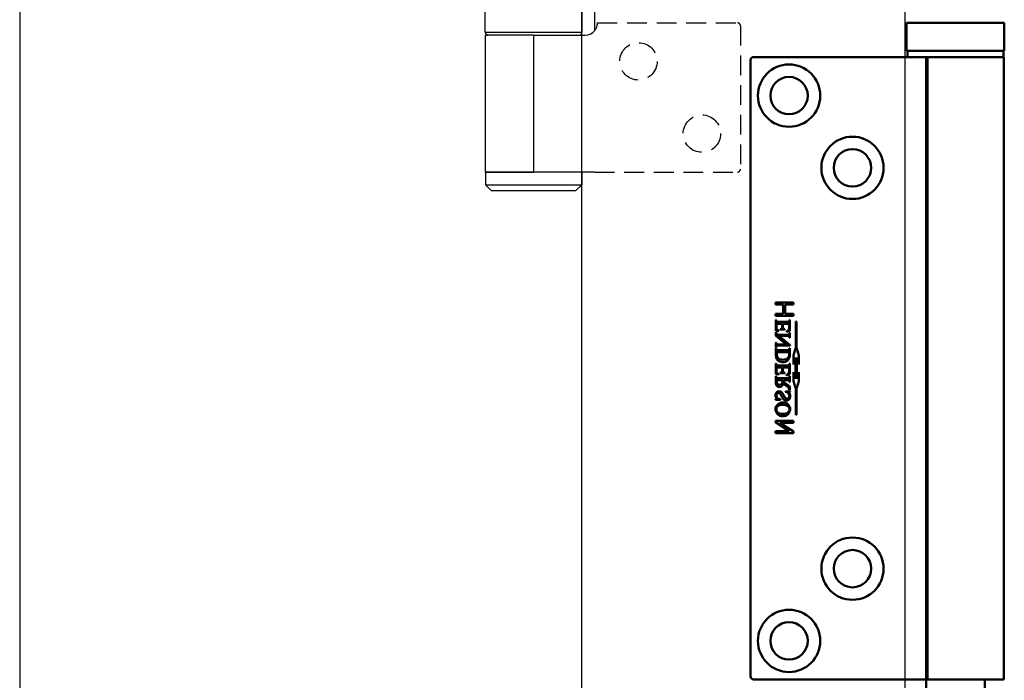
# Model space of a CAD drawing. Units: millimetres. Extents: x 271 to 479, y 4 to 155.
# Drawn here: x 286 to 300, y 68 to 77 of the extents above; entities that cross this region are included whole.
import ezdxf

# ---------------------------------------------------------------- set-up
doc = ezdxf.new("R2010")
doc.units = ezdxf.units.MM
doc.header["$MEASUREMENT"] = 0
for name, pattern in [('AI-Linetype-6341', [0.43107, 0.28738, -0.14369]), ('AI-Linetype-6342', [0.43107, 0.28738, -0.14369]), ('AI-Linetype-6343', [0.43107, 0.28738, -0.14369]), ('AI-Linetype-6344', [0.43107, 0.28738, -0.14369]), ('AI-Linetype-6345', [0.43107, 0.28738, -0.14369]), ('AI-Linetype-6346', [0.43107, 0.28738, -0.14369]), ('AI-Linetype-6353', [0.43107, 0.28738, -0.14369]), ('AI-Linetype-6355', [0.43107, 0.28738, -0.14369])]:
    doc.linetypes.add(name, pattern=pattern)
doc.layers.get('0').update_dxf_attribs({"lineweight": 0})
for name, color, linetype, lineweight in [('Dims', 7, 'Continuous', 0), ('Door', 7, 'Continuous', 0), ('Visible Edges(ISO)', 7, 'Continuous', 0)]:
    doc.layers.add(name, color=color, linetype=linetype, lineweight=lineweight)

# ---------------------------------------------------------------- blocks, each defined once
blk = doc.blocks.new('Block_36')
at = {"layer": 'Dims', "color": 18, "lineweight": 25, "true_color": 0x000000}
blk.add_line((285.525, 102.224), (285.525, 67.127), dxfattribs=at)

msp = doc.modelspace()

# ---------------------------------------------------------------- linework, layer by layer
at = {"color": 212, "lineweight": 25, "true_color": 0xcc00cc}
for p, q in [((292.297, 77.219), (292.297, 77.581)), ((293.709, 77.219), (293.709, 77.581)), ((293.891, 77.241), (293.891, 77.559)), ((292.297, 77.219), (293.709, 77.219)), ((293.003, 77.174), (292.301, 77.174)), ((292.301, 75.183), (292.301, 77.174)), ((293.003, 77.174), (293.75, 77.174)), ((293.003, 77.174), (293.003, 75.183)), ((293.003, 75.183), (292.301, 75.183)), ((292.301, 75.183), (292.301, 75.001)), ((292.301, 75.183), (293.003, 75.183)), ((293.891, 75.183), (293.003, 75.183)), ((293.704, 75.183), (293.704, 75.001)), ((292.301, 75.001), (293.704, 75.001)), ((292.392, 74.911), (292.301, 75.001)), ((293.614, 74.911), (293.704, 75.001)), ((293.614, 74.911), (292.392, 74.911))]:
    msp.add_line(p, q, dxfattribs=at)
at = {"color": 212, "linetype": 'AI-Linetype-6346', "lineweight": 25, "true_color": 0xcc00cc}
msp.add_line((293.931, 77.355), (295.967, 77.355), dxfattribs=at)
at = {"color": 212, "linetype": 'AI-Linetype-6341', "lineweight": 25, "true_color": 0xcc00cc}
msp.add_line((296.012, 77.31), (296.012, 75.228), dxfattribs=at)
at = {"color": 212, "linetype": 'AI-Linetype-6353', "lineweight": 25, "true_color": 0xcc00cc}
msp.add_line((293.891, 75.183), (295.967, 75.183), dxfattribs=at)
at = {"color": 212, "linetype": 'AI-Linetype-6342', "lineweight": 25, "true_color": 0xcc00cc}
msp.add_circle((294.528, 76.794), 0.272, dxfattribs=at)
at = {"color": 212, "linetype": 'AI-Linetype-6343', "lineweight": 25, "true_color": 0xcc00cc}
msp.add_circle((295.451, 75.744), 0.272, dxfattribs=at)
at = {"color": 212, "lineweight": 25, "true_color": 0xcc00cc}
for points in [[(292.297, 77.219), (292.297, 77.194), (292.317, 77.174), (292.342, 77.174)], [(293.664, 77.174), (293.689, 77.174), (293.709, 77.194), (293.709, 77.219)], [(293.75, 77.174), (293.804, 77.174), (293.856, 77.199), (293.891, 77.241)]]:
    msp.add_open_spline(points, degree=3, dxfattribs=at)
at = {"color": 212, "linetype": 'AI-Linetype-6355', "lineweight": 25, "true_color": 0xcc00cc}
msp.add_open_spline([(293.891, 77.241), (293.917, 77.274), (293.931, 77.314), (293.931, 77.355)], degree=3, dxfattribs=at)
at = {"color": 212, "linetype": 'AI-Linetype-6344', "lineweight": 25, "true_color": 0xcc00cc}
msp.add_open_spline([(296.012, 77.31), (296.012, 77.335), (295.992, 77.355), (295.967, 77.355)], degree=3, dxfattribs=at)
at = {"color": 212, "linetype": 'AI-Linetype-6345', "lineweight": 25, "true_color": 0xcc00cc}
msp.add_open_spline([(295.967, 75.183), (295.992, 75.183), (296.012, 75.203), (296.012, 75.228)], degree=3, dxfattribs=at)
at = {"layer": 'Door', "color": 4, "lineweight": 25, "true_color": 0x00ffff}
for p, q in [((293.704, 66.041), (293.704, 134.016)), ((298.407, 66.041), (298.407, 134.016))]:
    msp.add_line(p, q, dxfattribs=at)
at = {"layer": 'Visible Edges(ISO)', "color": 18, "lineweight": 50, "true_color": 0x000000}
for p, q in [((299.851, 77.355), (298.43, 77.355)), ((298.43, 76.948), (298.43, 77.355)), ((299.851, 76.948), (299.851, 77.355)), ((298.43, 76.948), (299.851, 76.948)), ((298.443, 76.938), (298.443, 76.866)), ((299.837, 76.938), (299.837, 76.866)), ((296.158, 67.851), (296.158, 76.812)), ((296.203, 76.857), (298.262, 76.857)), ((298.715, 76.857), (298.262, 76.857)), ((298.715, 76.857), (298.732, 76.857)), ((298.715, 67.806), (298.715, 76.857)), ((299.842, 76.857), (298.732, 76.857)), ((298.732, 67.806), (298.732, 76.857)), ((299.842, 67.806), (299.842, 76.857)), ((296.784, 73.286), (296.522, 73.286)), ((296.522, 73.286), (296.522, 73.257)), ((296.522, 73.257), (296.632, 73.257)), ((296.632, 73.257), (296.632, 73.123)), ((296.662, 73.123), (296.662, 73.257)), ((296.662, 73.257), (296.784, 73.257)), ((296.784, 73.257), (296.784, 73.286)), ((296.632, 73.123), (296.522, 73.123)), ((296.522, 73.123), (296.522, 73.094)), ((296.522, 73.094), (296.784, 73.094)), ((296.784, 73.123), (296.662, 73.123)), ((296.784, 73.094), (296.784, 73.123)), ((296.533, 73.034), (296.527, 73.034)), ((296.527, 73.034), (296.527, 72.877)), ((296.533, 73.027), (296.533, 73.034)), ((296.538, 72.976), (296.619, 72.976)), ((296.538, 72.921), (296.538, 72.976)), ((296.695, 73.005), (296.562, 73.005)), ((296.619, 72.976), (296.619, 72.932)), ((296.63, 72.932), (296.63, 72.976)), ((296.63, 72.976), (296.697, 72.976)), ((296.72, 72.96), (296.72, 72.925)), ((296.731, 73.034), (296.725, 73.034)), ((296.725, 73.034), (296.725, 73.027)), ((296.731, 72.877), (296.731, 73.034)), ((296.827, 73.01), (296.82, 73.01)), ((296.82, 73.01), (296.82, 72.617)), ((296.827, 72.617), (296.827, 73.01)), ((296.527, 72.877), (296.572, 72.875)), ((296.527, 72.857), (296.527, 72.802)), ((296.533, 72.857), (296.527, 72.857)), ((296.527, 72.802), (296.68, 72.677)), ((296.695, 72.817), (296.554, 72.817)), ((296.734, 72.669), (296.57, 72.804)), ((296.57, 72.804), (296.695, 72.804)), ((296.572, 72.875), (296.572, 72.881)), ((296.589, 72.9), (296.589, 72.894)), ((296.589, 72.894), (296.66, 72.894)), ((296.66, 72.894), (296.66, 72.9)), ((296.68, 72.86), (296.731, 72.877)), ((296.68, 72.866), (296.68, 72.86)), ((296.731, 72.845), (296.725, 72.845)), ((296.725, 72.845), (296.725, 72.838)), ((296.725, 72.782), (296.725, 72.775)), ((296.731, 72.775), (296.731, 72.845)), ((296.533, 72.706), (296.527, 72.706)), ((296.527, 72.706), (296.527, 72.635)), ((296.527, 72.635), (296.533, 72.635)), ((296.533, 72.699), (296.533, 72.706)), ((296.533, 72.635), (296.533, 72.642)), ((296.68, 72.677), (296.562, 72.677)), ((296.562, 72.664), (296.734, 72.664)), ((296.725, 72.775), (296.731, 72.775)), ((296.734, 72.664), (296.734, 72.669)), ((296.533, 72.625), (296.527, 72.625)), ((296.527, 72.625), (296.527, 72.542)), ((296.533, 72.618), (296.533, 72.625)), ((296.543, 72.567), (296.716, 72.567)), ((296.695, 72.596), (296.563, 72.596)), ((296.731, 72.625), (296.725, 72.625)), ((296.725, 72.625), (296.725, 72.618)), ((296.731, 72.534), (296.731, 72.625)), ((296.812, 72.617), (296.786, 72.519)), ((296.786, 72.519), (296.786, 72.388)), ((296.82, 72.617), (296.812, 72.617)), ((296.834, 72.617), (296.827, 72.617)), ((296.861, 72.519), (296.834, 72.617)), ((296.861, 72.388), (296.861, 72.519)), ((296.533, 72.402), (296.527, 72.402)), ((296.527, 72.402), (296.527, 72.245)), ((296.533, 72.395), (296.533, 72.402)), ((296.695, 72.373), (296.562, 72.373)), ((296.731, 72.402), (296.725, 72.402)), ((296.725, 72.402), (296.725, 72.395)), ((296.731, 72.245), (296.731, 72.402)), ((296.786, 72.388), (296.812, 72.487)), ((296.812, 72.487), (296.812, 72.176)), ((296.834, 72.487), (296.861, 72.388)), ((296.834, 72.176), (296.834, 72.487)), ((296.527, 72.245), (296.572, 72.243)), ((296.533, 72.215), (296.527, 72.215)), ((296.527, 72.215), (296.527, 72.141)), ((296.533, 72.208), (296.533, 72.215)), ((296.538, 72.344), (296.619, 72.344)), ((296.538, 72.288), (296.538, 72.344)), ((296.572, 72.243), (296.572, 72.249)), ((296.589, 72.267), (296.589, 72.262)), ((296.589, 72.262), (296.66, 72.262)), ((296.619, 72.344), (296.619, 72.3)), ((296.63, 72.3), (296.63, 72.344)), ((296.63, 72.344), (296.697, 72.344)), ((296.66, 72.262), (296.66, 72.267)), ((296.68, 72.228), (296.731, 72.245)), ((296.68, 72.234), (296.68, 72.228)), ((296.72, 72.328), (296.72, 72.293)), ((296.731, 72.215), (296.725, 72.215)), ((296.725, 72.215), (296.725, 72.208)), ((296.731, 72.128), (296.731, 72.215)), ((296.812, 72.176), (296.786, 72.275)), ((296.786, 72.275), (296.786, 72.144)), ((296.861, 72.275), (296.834, 72.176)), ((296.861, 72.144), (296.861, 72.275)), ((296.541, 72.157), (296.626, 72.157)), ((296.695, 72.186), (296.563, 72.186)), ((296.632, 72.107), (296.69, 72.064)), ((296.636, 72.157), (296.695, 72.157)), ((296.731, 72.067), (296.636, 72.136)), ((296.725, 72.136), (296.725, 72.128)), ((296.725, 72.128), (296.731, 72.128)), ((296.731, 72.013), (296.731, 72.067)), ((296.786, 72.144), (296.812, 72.046)), ((296.834, 72.046), (296.861, 72.144)), ((296.735, 71.994), (296.665, 71.994)), ((296.665, 71.994), (296.665, 71.989)), ((296.725, 72.013), (296.731, 72.013)), ((296.735, 71.989), (296.735, 71.994)), ((296.812, 72.046), (296.82, 72.046)), ((296.82, 72.046), (296.82, 71.653)), ((296.827, 71.653), (296.827, 72.046)), ((296.827, 72.046), (296.834, 72.046)), ((296.522, 71.88), (296.522, 71.874)), ((296.522, 71.874), (296.593, 71.874)), ((296.593, 71.874), (296.593, 71.88)), ((296.82, 71.653), (296.827, 71.653)), ((296.784, 71.569), (296.522, 71.569)), ((296.522, 71.569), (296.522, 71.545)), ((296.522, 71.545), (296.722, 71.418)), ((296.784, 71.413), (296.584, 71.54)), ((296.584, 71.54), (296.784, 71.54)), ((296.784, 71.54), (296.784, 71.569)), ((296.722, 71.418), (296.522, 71.418)), ((296.522, 71.418), (296.522, 71.389)), ((296.522, 71.389), (296.784, 71.389)), ((296.784, 71.389), (296.784, 71.413)), ((296.203, 67.806), (298.262, 67.806)), ((298.715, 67.806), (298.262, 67.806)), ((298.715, 67.806), (298.715, 66.901)), ((299.842, 67.806), (298.732, 67.806)), ((299.566, 67.806), (299.566, 66.901))]:
    msp.add_line(p, q, dxfattribs=at)
for centre, radius in [((296.719, 76.296), 0.453), ((296.719, 76.296), 0.272), ((297.642, 75.246), 0.453), ((297.642, 75.246), 0.272), ((297.642, 69.417), 0.453), ((297.642, 69.417), 0.272), ((296.719, 68.367), 0.453), ((296.719, 68.367), 0.272)]:
    msp.add_circle(centre, radius, dxfattribs=at)
for points in [[(298.453, 76.948), (298.448, 76.948), (298.443, 76.943), (298.443, 76.938)], [(299.837, 76.938), (299.837, 76.943), (299.833, 76.948), (299.828, 76.948)], [(296.203, 76.857), (296.178, 76.857), (296.158, 76.837), (296.158, 76.812)], [(298.443, 76.866), (298.443, 76.861), (298.448, 76.857), (298.453, 76.857)], [(299.828, 76.857), (299.833, 76.857), (299.837, 76.861), (299.837, 76.866)], [(296.539, 73.009), (296.535, 73.013), (296.533, 73.019), (296.533, 73.027)], [(296.541, 72.899), (296.539, 72.903), (296.538, 72.91), (296.538, 72.921)], [(296.562, 73.005), (296.55, 73.005), (296.542, 73.006), (296.539, 73.009)], [(296.619, 72.932), (296.619, 72.92), (296.617, 72.912), (296.613, 72.908)], [(296.725, 73.027), (296.725, 73.022), (296.724, 73.018), (296.722, 73.014)], [(296.534, 72.844), (296.533, 72.847), (296.533, 72.851), (296.533, 72.857)], [(296.613, 72.908), (296.609, 72.903), (296.601, 72.9), (296.589, 72.9)], [(296.66, 72.9), (296.65, 72.901), (296.644, 72.902), (296.641, 72.904)], [(296.708, 72.885), (296.702, 72.879), (296.692, 72.872), (296.68, 72.866)], [(296.717, 72.82), (296.714, 72.818), (296.707, 72.817), (296.695, 72.817)], [(296.695, 72.804), (296.708, 72.804), (296.716, 72.802), (296.719, 72.8)], [(296.725, 72.838), (296.725, 72.83), (296.723, 72.824), (296.717, 72.82)], [(296.719, 72.8), (296.723, 72.796), (296.725, 72.79), (296.725, 72.782)], [(296.539, 72.681), (296.535, 72.685), (296.533, 72.691), (296.533, 72.699)], [(296.533, 72.642), (296.533, 72.651), (296.535, 72.657), (296.54, 72.661)], [(296.562, 72.677), (296.55, 72.677), (296.542, 72.678), (296.539, 72.681)], [(296.54, 72.661), (296.544, 72.663), (296.551, 72.664), (296.562, 72.664)], [(296.539, 72.6), (296.535, 72.604), (296.533, 72.61), (296.533, 72.618)], [(296.563, 72.596), (296.55, 72.596), (296.542, 72.597), (296.539, 72.6)], [(296.539, 72.536), (296.539, 72.545), (296.54, 72.556), (296.543, 72.567)], [(296.717, 72.599), (296.714, 72.597), (296.706, 72.596), (296.695, 72.596)], [(296.699, 72.446), (296.72, 72.465), (296.731, 72.495), (296.731, 72.534)], [(296.716, 72.567), (296.719, 72.555), (296.72, 72.544), (296.72, 72.535)], [(296.725, 72.618), (296.725, 72.609), (296.722, 72.603), (296.717, 72.599)], [(296.539, 72.377), (296.535, 72.381), (296.533, 72.387), (296.533, 72.395)], [(296.562, 72.373), (296.55, 72.373), (296.542, 72.374), (296.539, 72.377)], [(296.628, 72.42), (296.656, 72.42), (296.68, 72.429), (296.699, 72.446)], [(296.725, 72.395), (296.725, 72.39), (296.724, 72.386), (296.722, 72.381)], [(296.539, 72.19), (296.535, 72.194), (296.533, 72.2), (296.533, 72.208)], [(296.541, 72.267), (296.539, 72.271), (296.538, 72.278), (296.538, 72.288)], [(296.613, 72.276), (296.609, 72.271), (296.601, 72.268), (296.589, 72.267)], [(296.619, 72.3), (296.619, 72.288), (296.617, 72.28), (296.613, 72.276)], [(296.66, 72.267), (296.65, 72.269), (296.644, 72.27), (296.641, 72.272)], [(296.708, 72.253), (296.702, 72.247), (296.692, 72.24), (296.68, 72.234)], [(296.725, 72.208), (296.725, 72.199), (296.722, 72.193), (296.717, 72.189)], [(296.563, 72.186), (296.55, 72.186), (296.542, 72.187), (296.539, 72.19)], [(296.539, 72.134), (296.539, 72.14), (296.539, 72.148), (296.541, 72.157)], [(296.636, 72.136), (296.636, 72.141), (296.636, 72.145), (296.636, 72.148)], [(296.717, 72.189), (296.714, 72.187), (296.706, 72.186), (296.695, 72.186)], [(296.695, 72.157), (296.707, 72.157), (296.715, 72.156), (296.719, 72.153)], [(296.719, 72.153), (296.723, 72.149), (296.725, 72.144), (296.725, 72.136)], [(296.522, 71.936), (296.522, 71.926), (296.525, 71.914), (296.53, 71.902)], [(296.566, 71.972), (296.572, 71.972), (296.578, 71.97), (296.583, 71.966)], [(296.583, 71.966), (296.59, 71.96), (296.6, 71.945), (296.613, 71.921)], [(296.735, 71.925), (296.735, 71.931), (296.735, 71.936), (296.734, 71.942)], [(296.549, 71.801), (296.531, 71.781), (296.522, 71.759), (296.522, 71.732)], [(296.53, 71.902), (296.533, 71.896), (296.534, 71.892), (296.534, 71.89)], [(296.533, 71.735), (296.533, 71.753), (296.54, 71.768), (296.554, 71.779)], [(296.628, 71.834), (296.596, 71.834), (296.569, 71.823), (296.549, 71.801)], [(296.554, 71.779), (296.571, 71.792), (296.595, 71.799), (296.628, 71.799)], [(296.628, 71.799), (296.661, 71.799), (296.686, 71.792), (296.704, 71.778)], [(296.704, 71.778), (296.718, 71.767), (296.725, 71.753), (296.725, 71.735)], [(296.554, 71.689), (296.54, 71.7), (296.533, 71.715), (296.533, 71.735)], [(296.632, 71.669), (296.597, 71.669), (296.571, 71.676), (296.554, 71.689)], [(296.158, 67.851), (296.158, 67.826), (296.178, 67.806), (296.203, 67.806)]]:
    msp.add_open_spline(points, degree=3, dxfattribs=at)
for points, knots in [([(296.641, 72.904), (296.637, 72.906), (296.635, 72.909), (296.633, 72.913), (296.631, 72.917), (296.63, 72.923), (296.63, 72.932)], [0, 0, 0, 0, 1, 1, 1, 2, 2, 2, 2]), ([(296.722, 73.014), (296.72, 73.01), (296.718, 73.008), (296.714, 73.007), (296.711, 73.006), (296.705, 73.005), (296.695, 73.005)], [0, 0, 0, 0, 1, 1, 1, 2, 2, 2, 2]), ([(296.697, 72.976), (296.706, 72.976), (296.711, 72.976), (296.713, 72.975), (296.715, 72.974), (296.717, 72.973), (296.718, 72.971), (296.719, 72.969), (296.72, 72.965), (296.72, 72.96)], [0, 0, 0, 0, 1, 1, 1, 2, 2, 2, 3, 3, 3, 3]), ([(296.72, 72.925), (296.72, 72.913), (296.719, 72.905), (296.717, 72.9), (296.716, 72.895), (296.712, 72.89), (296.708, 72.885)], [0, 0, 0, 0, 1, 1, 1, 2, 2, 2, 2]), ([(296.554, 72.817), (296.547, 72.823), (296.542, 72.827), (296.54, 72.83), (296.538, 72.833), (296.536, 72.838), (296.534, 72.844)], [0, 0, 0, 0, 1, 1, 1, 2, 2, 2, 2]), ([(296.572, 72.881), (296.561, 72.883), (296.554, 72.885), (296.55, 72.888), (296.546, 72.89), (296.543, 72.894), (296.541, 72.899)], [0, 0, 0, 0, 1, 1, 1, 2, 2, 2, 2]), ([(296.527, 72.542), (296.527, 72.512), (296.531, 72.489), (296.537, 72.473), (296.544, 72.457), (296.556, 72.444), (296.572, 72.435), (296.588, 72.425), (296.607, 72.42), (296.628, 72.42)], [0, 0, 0, 0, 1, 1, 1, 2, 2, 2, 3, 3, 3, 3]), ([(296.629, 72.455), (296.601, 72.455), (296.579, 72.462), (296.563, 72.478), (296.547, 72.493), (296.539, 72.513), (296.539, 72.536)], [0, 0, 0, 0, 1, 1, 1, 2, 2, 2, 2]), ([(296.72, 72.535), (296.72, 72.512), (296.712, 72.493), (296.696, 72.478), (296.679, 72.462), (296.657, 72.455), (296.629, 72.455)], [0, 0, 0, 0, 1, 1, 1, 2, 2, 2, 2]), ([(296.722, 72.381), (296.72, 72.378), (296.718, 72.376), (296.714, 72.375), (296.711, 72.374), (296.705, 72.373), (296.695, 72.373)], [0, 0, 0, 0, 1, 1, 1, 2, 2, 2, 2]), ([(296.572, 72.249), (296.561, 72.251), (296.554, 72.253), (296.55, 72.256), (296.546, 72.258), (296.543, 72.262), (296.541, 72.267)], [0, 0, 0, 0, 1, 1, 1, 2, 2, 2, 2]), ([(296.641, 72.272), (296.637, 72.273), (296.635, 72.276), (296.633, 72.281), (296.631, 72.285), (296.63, 72.291), (296.63, 72.3)], [0, 0, 0, 0, 1, 1, 1, 2, 2, 2, 2]), ([(296.697, 72.344), (296.706, 72.344), (296.711, 72.344), (296.713, 72.343), (296.715, 72.342), (296.717, 72.341), (296.718, 72.339), (296.719, 72.337), (296.72, 72.333), (296.72, 72.328)], [0, 0, 0, 0, 1, 1, 1, 2, 2, 2, 3, 3, 3, 3]), ([(296.72, 72.293), (296.72, 72.281), (296.719, 72.273), (296.717, 72.268), (296.716, 72.263), (296.712, 72.258), (296.708, 72.253)], [0, 0, 0, 0, 1, 1, 1, 2, 2, 2, 2]), ([(296.527, 72.141), (296.527, 72.12), (296.529, 72.104), (296.532, 72.093), (296.535, 72.083), (296.541, 72.074), (296.549, 72.067), (296.558, 72.06), (296.568, 72.056), (296.579, 72.056)], [0, 0, 0, 0, 1, 1, 1, 2, 2, 2, 3, 3, 3, 3]), ([(296.581, 72.091), (296.569, 72.091), (296.558, 72.095), (296.55, 72.103), (296.542, 72.111), (296.539, 72.121), (296.539, 72.134)], [0, 0, 0, 0, 1, 1, 1, 2, 2, 2, 2]), ([(296.579, 72.056), (296.592, 72.056), (296.603, 72.061), (296.612, 72.069), (296.621, 72.077), (296.628, 72.09), (296.632, 72.107)], [0, 0, 0, 0, 1, 1, 1, 2, 2, 2, 2]), ([(296.626, 72.149), (296.626, 72.13), (296.622, 72.115), (296.614, 72.106), (296.605, 72.096), (296.594, 72.091), (296.581, 72.091)], [0, 0, 0, 0, 1, 1, 1, 2, 2, 2, 2]), ([(296.626, 72.157), (296.626, 72.155), (296.626, 72.154), (296.626, 72.152), (296.626, 72.151), (296.626, 72.15), (296.626, 72.149)], [0, 0, 0, 0, 1, 1, 1, 2, 2, 2, 2]), ([(296.636, 72.148), (296.636, 72.15), (296.636, 72.151), (296.636, 72.153), (296.636, 72.154), (296.636, 72.156), (296.636, 72.157)], [0, 0, 0, 0, 1, 1, 1, 2, 2, 2, 2]), ([(296.69, 72.064), (296.703, 72.055), (296.712, 72.047), (296.717, 72.04), (296.721, 72.033), (296.724, 72.024), (296.725, 72.013)], [0, 0, 0, 0, 1, 1, 1, 2, 2, 2, 2]), ([(296.576, 71.996), (296.561, 71.996), (296.549, 71.991), (296.538, 71.979), (296.528, 71.968), (296.522, 71.954), (296.522, 71.936)], [0, 0, 0, 0, 1, 1, 1, 2, 2, 2, 2]), ([(296.534, 71.936), (296.534, 71.947), (296.538, 71.955), (296.544, 71.962), (296.55, 71.969), (296.558, 71.972), (296.566, 71.972)], [0, 0, 0, 0, 1, 1, 1, 2, 2, 2, 2]), ([(296.593, 71.88), (296.579, 71.881), (296.568, 71.885), (296.56, 71.889), (296.553, 71.894), (296.546, 71.901), (296.541, 71.909), (296.537, 71.918), (296.534, 71.927), (296.534, 71.936)], [0, 0, 0, 0, 1, 1, 1, 2, 2, 2, 3, 3, 3, 3]), ([(296.661, 71.904), (296.658, 71.908), (296.651, 71.919), (296.642, 71.936), (296.632, 71.954), (296.624, 71.966), (296.618, 71.974), (296.612, 71.981), (296.606, 71.987), (296.599, 71.991), (296.592, 71.994), (296.584, 71.996), (296.576, 71.996)], [0, 0, 0, 0, 1, 1, 1, 2, 2, 2, 3, 3, 3, 4, 4, 4, 4]), ([(296.613, 71.921), (296.623, 71.902), (296.631, 71.889), (296.636, 71.882), (296.642, 71.875), (296.648, 71.87), (296.656, 71.866), (296.663, 71.863), (296.671, 71.861), (296.679, 71.861)], [0, 0, 0, 0, 1, 1, 1, 2, 2, 2, 3, 3, 3, 3]), ([(296.665, 71.989), (296.68, 71.986), (296.691, 71.983), (296.698, 71.978), (296.706, 71.974), (296.712, 71.967), (296.716, 71.958), (296.721, 71.949), (296.724, 71.939), (296.724, 71.928)], [0, 0, 0, 0, 1, 1, 1, 2, 2, 2, 3, 3, 3, 3]), ([(296.679, 71.861), (296.694, 71.861), (296.707, 71.867), (296.719, 71.879), (296.73, 71.891), (296.735, 71.906), (296.735, 71.925)], [0, 0, 0, 0, 1, 1, 1, 2, 2, 2, 2]), ([(296.724, 71.928), (296.724, 71.915), (296.72, 71.906), (296.714, 71.898), (296.707, 71.891), (296.699, 71.887), (296.69, 71.887)], [0, 0, 0, 0, 1, 1, 1, 2, 2, 2, 2]), ([(296.724, 71.979), (296.724, 71.982), (296.724, 71.984), (296.726, 71.985), (296.727, 71.987), (296.731, 71.988), (296.735, 71.989)], [0, 0, 0, 0, 1, 1, 1, 2, 2, 2, 2]), ([(296.734, 71.942), (296.733, 71.945), (296.732, 71.951), (296.728, 71.961), (296.725, 71.971), (296.724, 71.977), (296.724, 71.979)], [0, 0, 0, 0, 1, 1, 1, 2, 2, 2, 2]), ([(296.534, 71.89), (296.534, 71.887), (296.533, 71.885), (296.532, 71.884), (296.53, 71.882), (296.527, 71.881), (296.522, 71.88)], [0, 0, 0, 0, 1, 1, 1, 2, 2, 2, 2]), ([(296.735, 71.734), (296.735, 71.762), (296.725, 71.786), (296.705, 71.805), (296.686, 71.824), (296.66, 71.834), (296.628, 71.834)], [0, 0, 0, 0, 1, 1, 1, 2, 2, 2, 2]), ([(296.69, 71.887), (296.685, 71.887), (296.68, 71.889), (296.675, 71.892), (296.67, 71.894), (296.665, 71.899), (296.661, 71.904)], [0, 0, 0, 0, 1, 1, 1, 2, 2, 2, 2]), ([(296.522, 71.732), (296.522, 71.706), (296.532, 71.683), (296.553, 71.663), (296.573, 71.644), (296.598, 71.634), (296.628, 71.634)], [0, 0, 0, 0, 1, 1, 1, 2, 2, 2, 2]), ([(296.628, 71.634), (296.659, 71.634), (296.684, 71.644), (296.705, 71.663), (296.725, 71.683), (296.735, 71.707), (296.735, 71.734)], [0, 0, 0, 0, 1, 1, 1, 2, 2, 2, 2]), ([(296.725, 71.735), (296.725, 71.716), (296.717, 71.7), (296.702, 71.687), (296.687, 71.675), (296.664, 71.669), (296.632, 71.669)], [0, 0, 0, 0, 1, 1, 1, 2, 2, 2, 2])]:
    msp.add_open_spline(points, degree=3, knots=knots, dxfattribs=at)

# ---------------------------------------------------------------- block references
at = {"layer": 'Dims'}
msp.add_blockref('Block_36', (0, 0), dxfattribs=at)

doc.saveas('drawing.dxf')
